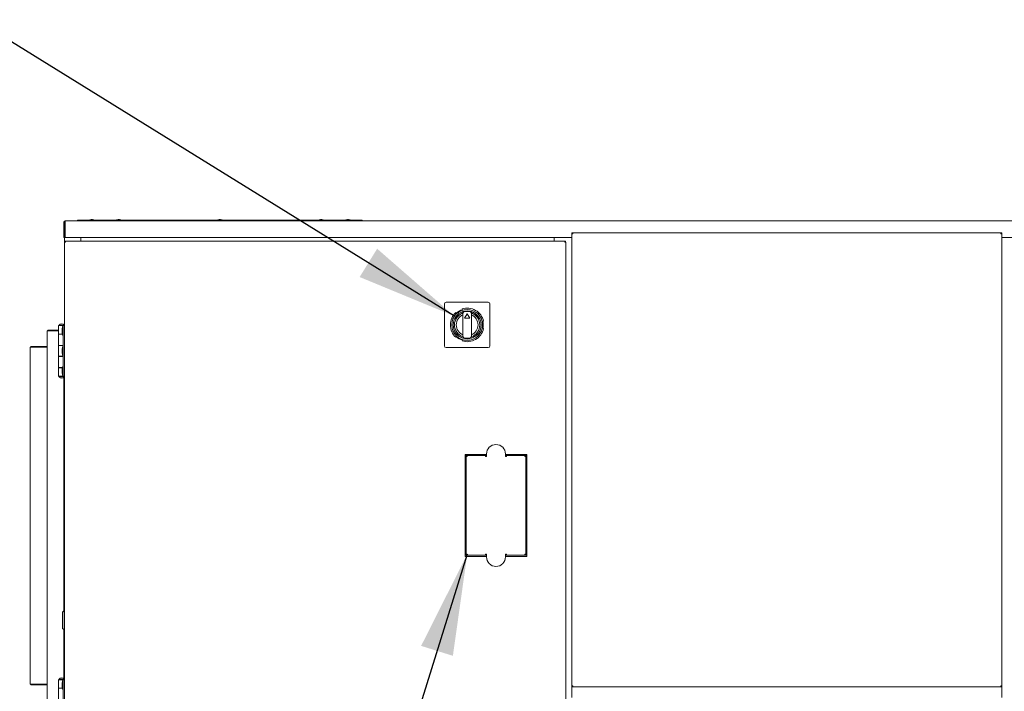
# Model space of a CAD drawing. Units: inches. Extents: x 0.3 to 10.6, y 0.4 to 8.2.
# Drawn here: x 4.7 to 5.7, y 2.6 to 3.3 of the extents above; entities that cross this region are included whole.
import ezdxf

# ---------------------------------------------------------------- set-up
doc = ezdxf.new("R2010")
doc.units = ezdxf.units.IN
doc.header["$MEASUREMENT"] = 0
doc.linetypes.add('SLD-Solid', pattern=[0])
doc.layers.add('TEXT', color=7, linetype='SLD-Solid')
doc.styles.get("Standard").update_dxf_attribs({"font": 'GOTHIC.TTF'})
doc.dimstyles.new('SLDDIMSTYLE0', dxfattribs={"dimtxt": 0.18, "dimasz": 0.1, "dimexe": 0, "dimexo": 0.0625, "dimgap": 0, "dimtad": 0, "dimtih": 1, "dimtoh": 1, "dimdec": 0, "dimrnd": 1e-09, "dimzin": 0, "dimdsep": 46, "dimlunit": 5, "dimtxsty": 'Standard', "dimsah": 1, "dimcen": 0.09, "dimadec": 0, "dimazin": 0, "dimtfac": 0.1, "dimtdec": 0, "dimtofl": 0, "dimtmove": 0, "dimatfit": 3, "dimfxl": 1, "dimfrac": 2, "dimtolj": 1, "dimtzin": 0, "dimarcsym": 0})

msp = doc.modelspace()

# ---------------------------------------------------------------- linework, layer by layer
at = {"color": 7, "linetype": 'SLD-Solid', "lineweight": 15}
for p, q in [((4.79118376, 3.10479779), (4.79118376, 3.08943112)), ((4.79205043, 3.10479779), (4.79205043, 3.08943112)), ((4.79205043, 3.10423112), (4.79248376, 3.10423112)), ((4.79248376, 3.10479779), (4.79248376, 3.10609779)), ((4.79248376, 3.10609779), (5.73486709, 3.10609779)), ((4.79248376, 3.10479779), (4.79248376, 3.08943112)), ((4.80490876, 3.10609779), (4.80490876, 3.10676446)), ((5.08607543, 3.10676446), (4.80490876, 3.10676446)), ((4.81832543, 3.10727279), (4.81686709, 3.10709779)), ((4.81686709, 3.10709779), (4.81686709, 3.10676446)), ((4.82103376, 3.10709779), (4.81686709, 3.10709779)), ((4.81957543, 3.10727279), (4.81832543, 3.10727279)), ((4.82103376, 3.10709779), (4.81957543, 3.10727279)), ((4.82103376, 3.10676446), (4.82103376, 3.10709779)), ((4.84486709, 3.10727279), (4.84340876, 3.10709779)), ((4.84340876, 3.10709779), (4.84340876, 3.10676446)), ((4.84757543, 3.10709779), (4.84340876, 3.10709779)), ((4.84611709, 3.10727279), (4.84486709, 3.10727279)), ((4.84757543, 3.10709779), (4.84611709, 3.10727279)), ((4.84757543, 3.10676446), (4.84757543, 3.10709779)), ((4.94486709, 3.10727279), (4.94340876, 3.10709779)), ((4.94340876, 3.10709779), (4.94340876, 3.10676446)), ((4.94757543, 3.10709779), (4.94340876, 3.10709779)), ((4.94611709, 3.10727279), (4.94486709, 3.10727279)), ((4.94757543, 3.10709779), (4.94611709, 3.10727279)), ((4.94757543, 3.10676446), (4.94757543, 3.10709779)), ((5.04486709, 3.10727279), (5.04340876, 3.10709779)), ((5.04340876, 3.10709779), (5.04340876, 3.10676446)), ((5.04757543, 3.10709779), (5.04340876, 3.10709779)), ((5.04611709, 3.10727279), (5.04486709, 3.10727279)), ((5.04757543, 3.10709779), (5.04611709, 3.10727279)), ((5.04757543, 3.10676446), (5.04757543, 3.10709779)), ((5.07140876, 3.10727279), (5.06995043, 3.10709779)), ((5.06995043, 3.10709779), (5.06995043, 3.10676446)), ((5.07411709, 3.10709779), (5.06995043, 3.10709779)), ((5.07265876, 3.10727279), (5.07140876, 3.10727279)), ((5.07411709, 3.10709779), (5.07265876, 3.10727279)), ((5.07411709, 3.10676446), (5.07411709, 3.10709779)), ((5.08607543, 3.10609779), (5.08607543, 3.10676446)), ((5.29310043, 3.09315612), (5.29310043, 3.09415612)), ((5.29310043, 3.09415612), (5.29410043, 3.09415612)), ((5.71710043, 3.09415612), (5.29410043, 3.09415612)), ((5.29410043, 3.09315612), (5.29410043, 3.09415612)), ((5.71710043, 3.09415612), (5.71810043, 3.09415612)), ((5.71710043, 3.09415612), (5.71710043, 3.09315612)), ((5.71810043, 3.09315612), (5.71810043, 3.09415612)), ((4.79118376, 3.08943112), (4.79205043, 3.08943112)), ((4.79205043, 3.08580612), (4.79205043, 3.08943112)), ((4.79305043, 3.08580612), (4.79205043, 3.08580612)), ((4.79205043, 3.08580612), (4.79205043, 3.08480612)), ((4.79205043, 3.08480612), (4.79205043, 2.17007279)), ((4.79205043, 3.08480612), (4.79305043, 3.08480612)), ((4.79248376, 3.08943112), (5.29310043, 3.08943112)), ((4.79305043, 3.08480612), (4.79305043, 3.08580612)), ((5.28638376, 3.08580612), (4.79305043, 3.08580612)), ((4.80821709, 3.08580612), (4.80821709, 3.08943112)), ((5.27573376, 3.08890339), (5.27573376, 3.08580612)), ((5.28705043, 3.08580612), (5.28638376, 3.08580612)), ((5.28638376, 3.08580612), (5.28638376, 3.08480612)), ((5.28638376, 3.08480612), (5.28738376, 3.08480612)), ((5.28705043, 3.08580612), (5.28705043, 3.08480612)), ((5.28738376, 2.17007279), (5.28738376, 3.08480612)), ((5.29310043, 3.09315612), (5.29310043, 2.64642279)), ((5.29310043, 3.09315612), (5.29410043, 3.09315612)), ((5.71710043, 3.09315612), (5.71810043, 3.09315612)), ((5.71810043, 2.64642279), (5.71810043, 3.09315612)), ((5.71810043, 3.08943112), (5.73486709, 3.08943112)), ((5.21051709, 3.02555612), (5.16901709, 3.02555612)), ((5.16735043, 3.02388946), (5.16735043, 2.98238946)), ((5.1847339, 3.01894053), (5.18511957, 3.01827253)), ((5.19226709, 3.01624295), (5.18726709, 3.01624295)), ((5.21218376, 2.98238946), (5.21218376, 3.02388946)), ((5.17898523, 3.01473086), (5.17859956, 3.01539887)), ((5.18560043, 3.01457628), (5.18560043, 2.99170264)), ((5.18976709, 3.0141942), (5.18723364, 3.00980612)), ((5.18723364, 3.00980612), (5.19230055, 3.00980612)), ((5.19230055, 3.00980612), (5.18976709, 3.0141942)), ((5.19393376, 2.99170264), (5.19393376, 3.01457628)), ((5.20519648, 3.00668112), (5.20596782, 3.00668112)), ((4.78616709, 2.99726446), (4.77471709, 2.99726446)), ((4.77471709, 2.99726446), (4.77471709, 2.63193112)), ((4.77538376, 2.99793112), (4.77538376, 2.99726446)), ((4.77538376, 2.99793112), (4.78616709, 2.99793112)), ((4.78616709, 3.00243946), (4.78616709, 2.99410612)), ((4.79075043, 3.00243946), (4.78616709, 3.00243946)), ((4.78640043, 3.00260612), (4.78640043, 3.00243946)), ((4.78640043, 3.00260612), (4.79181709, 3.00260612)), ((4.78754626, 3.00398946), (4.78754626, 3.00383949)), ((4.79067126, 3.00398946), (4.78754626, 3.00398946)), ((4.79003376, 3.00139779), (4.78969736, 2.99849779)), ((4.78969736, 2.99849779), (4.78969736, 2.99723112)), ((4.78969736, 2.99723112), (4.78969736, 2.99596446)), ((4.79075043, 3.00139779), (4.79003376, 3.00139779)), ((4.79003376, 3.00139779), (4.79003376, 2.99723112)), ((4.79003376, 2.99723112), (4.79003376, 2.99306446)), ((4.79067126, 3.00383949), (4.79067126, 3.00398946)), ((4.79075043, 2.95243946), (4.79075043, 3.00243946)), ((4.79075043, 3.00243946), (4.79205043, 3.00243946)), ((4.79181709, 3.00243946), (4.79181709, 3.00260612)), ((5.20596782, 2.99959779), (5.20519648, 2.99959779)), ((4.78991293, 2.99410612), (4.78616709, 2.99410612)), ((4.78616709, 2.99393946), (4.78616709, 2.98281446)), ((4.78616709, 2.99393946), (4.78993226, 2.99393946)), ((4.78754626, 2.99410612), (4.78754626, 2.99393946)), ((4.78754626, 2.99410612), (4.78754626, 2.99393946)), ((4.78969736, 2.99596446), (4.79003376, 2.99306446)), ((4.79003376, 2.99306446), (4.79075043, 2.99306446)), ((5.17859956, 2.99088005), (5.17898523, 2.99154805)), ((5.18511957, 2.98800638), (5.1847339, 2.98733838)), ((5.18726709, 2.99003597), (5.19226709, 2.99003597)), ((4.75805043, 2.64793112), (4.75805043, 2.98126446)), ((4.75805043, 2.98126446), (4.77471709, 2.98126446)), ((4.77471709, 2.98193112), (4.75871709, 2.98193112)), ((4.75871709, 2.98126446), (4.75871709, 2.98193112)), ((4.79075043, 2.98281446), (4.78616709, 2.98281446)), ((4.78616709, 2.98264779), (4.78616709, 2.97223112)), ((4.78616709, 2.98264779), (4.79075043, 2.98264779)), ((4.78754626, 2.98281446), (4.78754626, 2.98264779)), ((4.78754626, 2.98281446), (4.78754626, 2.98264779)), ((4.79003376, 2.98160612), (4.78969736, 2.97870612)), ((4.78969736, 2.97870612), (4.78969736, 2.97743946)), ((4.78969736, 2.97743946), (4.78969736, 2.97617279)), ((4.79075043, 2.98160612), (4.79003376, 2.98160612)), ((4.79003376, 2.98160612), (4.79003376, 2.97743946)), ((4.79003376, 2.97743946), (4.79003376, 2.97327279)), ((4.79067126, 2.98264779), (4.79067126, 2.98281446)), ((4.79067126, 2.98264779), (4.79067126, 2.98281446)), ((5.16901709, 2.98072279), (5.21051709, 2.98072279)), ((4.79075043, 2.97223112), (4.78616709, 2.97223112)), ((4.78616709, 2.97206446), (4.78616709, 2.96093946)), ((4.78616709, 2.97206446), (4.79075043, 2.97206446)), ((4.78754626, 2.97223112), (4.78754626, 2.97206446)), ((4.78754626, 2.97223112), (4.78754626, 2.97206446)), ((4.78969736, 2.97617279), (4.79003376, 2.97327279)), ((4.79003376, 2.97327279), (4.79075043, 2.97327279)), ((4.79067126, 2.97206446), (4.79067126, 2.97223112)), ((4.79067126, 2.97206446), (4.79067126, 2.97223112)), ((4.78993226, 2.96093946), (4.78616709, 2.96093946)), ((4.78616709, 2.96077279), (4.78616709, 2.95243946)), ((4.78616709, 2.96077279), (4.78991293, 2.96077279)), ((4.78754626, 2.96093946), (4.78754626, 2.96077279)), ((4.78754626, 2.96093946), (4.78754626, 2.96077279)), ((4.79003376, 2.96181446), (4.78969736, 2.95891446)), ((4.78969736, 2.95891446), (4.78969736, 2.95764779)), ((4.78969736, 2.95764779), (4.78969736, 2.95638112)), ((4.79075043, 2.96181446), (4.79003376, 2.96181446)), ((4.79003376, 2.96181446), (4.79003376, 2.95764779)), ((4.79003376, 2.95764779), (4.79003376, 2.95348112)), ((4.79075043, 2.95243946), (4.78616709, 2.95243946)), ((4.78640043, 2.95243946), (4.78640043, 2.95227279)), ((4.79181709, 2.95227279), (4.78640043, 2.95227279)), ((4.78754626, 2.95103943), (4.78754626, 2.95088946)), ((4.78754626, 2.95088946), (4.79067126, 2.95088946)), ((4.78969736, 2.95638112), (4.79003376, 2.95348112)), ((4.79003376, 2.95348112), (4.79075043, 2.95348112)), ((4.79067126, 2.95088946), (4.79067126, 2.95103943)), ((4.79075043, 2.95243946), (4.79205043, 2.95243946)), ((4.79138376, 2.72061559), (4.79138376, 2.95163283)), ((4.79181709, 2.95227279), (4.79181709, 2.95243946)), ((4.79171709, 2.92698112), (4.79154209, 2.92552279)), ((4.79154209, 2.92552279), (4.79154209, 2.9251372)), ((4.79154209, 2.9251372), (4.79154209, 2.92427279)), ((4.79154209, 2.92427279), (4.79171709, 2.92281446)), ((4.79205043, 2.92698112), (4.79171709, 2.92698112)), ((4.79171709, 2.92698112), (4.79171709, 2.92569581)), ((4.79171709, 2.92569581), (4.79171709, 2.92281446)), ((4.79171709, 2.92281446), (4.79205043, 2.92281446)), ((4.79171709, 2.89298112), (4.79154209, 2.89152279)), ((4.79154209, 2.89152279), (4.79154209, 2.8911372)), ((4.79154209, 2.8911372), (4.79154209, 2.89027279)), ((4.79154209, 2.89027279), (4.79171709, 2.88881446)), ((4.79205043, 2.89298112), (4.79171709, 2.89298112)), ((4.79171709, 2.89298112), (4.79171709, 2.89169581)), ((4.79171709, 2.89169581), (4.79171709, 2.88881446)), ((4.79171709, 2.88881446), (4.79205043, 2.88881446)), ((5.20888156, 2.87498946), (5.18781709, 2.87498946)), ((5.18781709, 2.87498946), (5.18781709, 2.77435612)), ((5.18963274, 2.87395612), (5.18781709, 2.87395612)), ((5.18884823, 2.87388946), (5.18781709, 2.87388946)), ((5.18884823, 2.87388946), (5.18884823, 2.87317161)), ((5.18884823, 2.87317161), (5.18984823, 2.87295612)), ((5.18884823, 2.87317161), (5.18951489, 2.87317161)), ((5.18884823, 2.87317161), (5.18884823, 2.77617398)), ((5.18951489, 2.87317161), (5.18984823, 2.87295612)), ((5.18963274, 2.87395612), (5.18963274, 2.87328946)), ((5.18984823, 2.87295612), (5.18963274, 2.87395612)), ((5.20783989, 2.87395612), (5.18963274, 2.87395612)), ((5.18984823, 2.87295612), (5.18963274, 2.87328946)), ((5.18963274, 2.87328946), (5.18963274, 2.87309542)), ((5.20888156, 2.87395612), (5.20783989, 2.87395612)), ((5.20783989, 2.87295612), (5.20783989, 2.87395612)), ((5.20783989, 2.87328946), (5.20888156, 2.87328946)), ((5.20888156, 2.87295612), (5.20783989, 2.87295612)), ((5.20888156, 2.87555612), (5.20888156, 2.87295612)), ((5.22763156, 2.87295612), (5.22763156, 2.87555612)), ((5.24869823, 2.87498946), (5.22763156, 2.87498946)), ((5.22867323, 2.87395612), (5.22763156, 2.87395612)), ((5.22763156, 2.87328946), (5.22867323, 2.87328946)), ((5.22867323, 2.87295612), (5.22763156, 2.87295612)), ((5.24688038, 2.87395612), (5.22867323, 2.87395612)), ((5.22867323, 2.87395612), (5.22867323, 2.87295612)), ((5.24688038, 2.87395612), (5.24666489, 2.87295612)), ((5.24688038, 2.87328946), (5.24666489, 2.87295612)), ((5.24666489, 2.87295612), (5.24699823, 2.87317161)), ((5.24666489, 2.87295612), (5.24766489, 2.87317161)), ((5.24864823, 2.87395612), (5.24688038, 2.87395612)), ((5.24688038, 2.87395612), (5.24688038, 2.87328946)), ((5.24688038, 2.87309542), (5.24688038, 2.87328946)), ((5.24766489, 2.87317161), (5.24699823, 2.87317161)), ((5.24766489, 2.87388946), (5.24766489, 2.87317161)), ((5.24869823, 2.87388946), (5.24766489, 2.87388946)), ((5.24766489, 2.77617398), (5.24766489, 2.87317161)), ((5.24864823, 2.87395612), (5.24864823, 2.87498946)), ((5.24869823, 2.77435612), (5.24869823, 2.87498946)), ((4.79171709, 2.78399779), (4.79154209, 2.78253946)), ((4.79154209, 2.78253946), (4.79154209, 2.78215386)), ((4.79205043, 2.78399779), (4.79171709, 2.78399779)), ((4.79171709, 2.78399779), (4.79171709, 2.78271248)), ((4.79171709, 2.78271248), (4.79171709, 2.77983112)), ((4.79154209, 2.78215386), (4.79154209, 2.78128946)), ((4.79154209, 2.78128946), (4.79171709, 2.77983112)), ((4.79171709, 2.77983112), (4.79205043, 2.77983112)), ((5.18884823, 2.77538946), (5.18781709, 2.77538946)), ((5.18781709, 2.77435612), (5.20888156, 2.77435612)), ((5.18963274, 2.77538946), (5.18786489, 2.77538946)), ((5.18786489, 2.77435612), (5.18786489, 2.77538946)), ((5.18984823, 2.77638946), (5.18884823, 2.77617398)), ((5.18884823, 2.77617398), (5.18884823, 2.77538946)), ((5.18884823, 2.77617398), (5.18951489, 2.77617398)), ((5.18984823, 2.77638946), (5.18951489, 2.77617398)), ((5.18951489, 2.77605612), (5.18951489, 2.77623709)), ((5.18969586, 2.77605612), (5.18951489, 2.77605612)), ((5.18963274, 2.77605612), (5.18984823, 2.77638946)), ((5.18963274, 2.77538946), (5.18984823, 2.77638946)), ((5.18963274, 2.77538946), (5.18963274, 2.77605612)), ((5.18963274, 2.77538946), (5.20783989, 2.77538946)), ((5.20783989, 2.77638946), (5.20888156, 2.77638946)), ((5.20783989, 2.77538946), (5.20783989, 2.77638946)), ((5.20888156, 2.77605612), (5.20783989, 2.77605612)), ((5.20888156, 2.77538946), (5.20783989, 2.77538946)), ((5.20888156, 2.77378946), (5.20888156, 2.77638946)), ((5.22763156, 2.77638946), (5.22867323, 2.77638946)), ((5.22763156, 2.77638946), (5.22763156, 2.77378946)), ((5.22867323, 2.77605612), (5.22763156, 2.77605612)), ((5.22867323, 2.77538946), (5.22763156, 2.77538946)), ((5.22763156, 2.77435612), (5.24869823, 2.77435612)), ((5.22867323, 2.77638946), (5.22867323, 2.77538946)), ((5.22867323, 2.77538946), (5.24688038, 2.77538946)), ((5.24666489, 2.77638946), (5.24688038, 2.77538946)), ((5.24766489, 2.77617398), (5.24666489, 2.77638946)), ((5.24699823, 2.77617398), (5.24666489, 2.77638946)), ((5.24666489, 2.77638946), (5.24688038, 2.77605612)), ((5.24688038, 2.77605612), (5.24688038, 2.77625016)), ((5.24688038, 2.77538946), (5.24688038, 2.77605612)), ((5.24869823, 2.77538946), (5.24688038, 2.77538946)), ((5.24766489, 2.77617398), (5.24699823, 2.77617398)), ((5.24766489, 2.77617398), (5.24766489, 2.77538946)), ((5.24869823, 2.77538946), (5.24766489, 2.77538946)), ((4.78988376, 2.70336255), (4.78988376, 2.71914136)), ((4.79171709, 2.72091862), (4.78996559, 2.71932635)), ((4.79205043, 2.72091862), (4.79171709, 2.72091862)), ((4.79171709, 2.70158529), (4.79171709, 2.72091862)), ((4.78996559, 2.70317757), (4.79171709, 2.70158529)), ((4.79138376, 2.65324609), (4.79138376, 2.70188832)), ((4.79171709, 2.70158529), (4.79205043, 2.70158529)), ((4.79171709, 2.67501446), (4.79154209, 2.67355612)), ((4.79154209, 2.67355612), (4.79154209, 2.67317053)), ((4.79154209, 2.67317053), (4.79154209, 2.67230612)), ((4.79154209, 2.67230612), (4.79171709, 2.67084779)), ((4.79205043, 2.67501446), (4.79171709, 2.67501446)), ((4.79171709, 2.67501446), (4.79171709, 2.67372914)), ((4.79171709, 2.67372914), (4.79171709, 2.67084779)), ((4.79171709, 2.67084779), (4.79205043, 2.67084779)), ((4.77471709, 2.64793112), (4.75805043, 2.64793112)), ((4.75871709, 2.64793112), (4.75871709, 2.64726446)), ((4.75871709, 2.64726446), (4.77471709, 2.64726446)), ((4.78616709, 2.65243946), (4.78616709, 2.64410612)), ((4.79075043, 2.65243946), (4.78616709, 2.65243946)), ((4.78640043, 2.65260612), (4.78640043, 2.65243946)), ((4.78640043, 2.65260612), (4.79181709, 2.65260612)), ((4.78754626, 2.65398946), (4.78754626, 2.65383949)), ((4.79067126, 2.65398946), (4.78754626, 2.65398946)), ((4.79003376, 2.65139779), (4.78969736, 2.64849779)), ((4.78969736, 2.64849779), (4.78969736, 2.64723112)), ((4.78969736, 2.64723112), (4.78969736, 2.64596446)), ((4.79075043, 2.65139779), (4.79003376, 2.65139779)), ((4.79003376, 2.65139779), (4.79003376, 2.64723112)), ((4.79003376, 2.64723112), (4.79003376, 2.64306446)), ((4.79067126, 2.65383949), (4.79067126, 2.65398946)), ((4.79075043, 2.60243946), (4.79075043, 2.65243946)), ((4.79075043, 2.65243946), (4.79205043, 2.65243946)), ((4.79181709, 2.65243946), (4.79181709, 2.65260612)), ((5.29310043, 2.64642279), (5.29310043, 2.64548946)), ((5.29410043, 2.64642279), (5.29310043, 2.64642279)), ((5.29410043, 2.64542279), (5.29410043, 2.64642279)), ((5.71810043, 2.64642279), (5.71710043, 2.64642279)), ((5.71710043, 2.64642279), (5.71710043, 2.64542279)), ((5.71810043, 2.64642279), (5.71810043, 2.64548946)), ((4.78991293, 2.64410612), (4.78616709, 2.64410612)), ((4.78616709, 2.64393946), (4.78616709, 2.63281446)), ((4.78616709, 2.64393946), (4.78993226, 2.64393946)), ((4.78754626, 2.64410612), (4.78754626, 2.64393946)), ((4.78754626, 2.64410612), (4.78754626, 2.64393946)), ((4.78969736, 2.64596446), (4.79003376, 2.64306446)), ((4.79003376, 2.64306446), (4.79075043, 2.64306446)), ((5.29310043, 2.64548946), (5.29410043, 2.64548946)), ((5.29310043, 2.6451299), (5.29310043, 2.64542279)), ((5.71810043, 2.64542279), (5.29310043, 2.64542279)), ((5.29310043, 2.6451299), (5.29310043, 2.64228125)), ((5.29310043, 2.64157414), (5.29310043, 2.64228125)), ((5.29310043, 2.64157414), (5.29310043, 2.63471221)), ((5.71710043, 2.64548946), (5.71810043, 2.64548946)), ((5.71810043, 2.64542279), (5.71810043, 2.6451299)), ((5.71810043, 2.64228125), (5.71810043, 2.6451299)), ((5.71810043, 2.64228125), (5.71810043, 2.64157414)), ((5.71810043, 2.63471221), (5.71810043, 2.64157414))]:
    msp.add_line(p, q, dxfattribs=at)
at = {"color": 7, "linetype": 'SLD-Solid', "lineweight": 15, "flags": 128}
msp.add_lwpolyline([(5.27580171, 3.08943112), (5.27577379, 3.08930983), (5.27573376, 3.08890339)], dxfattribs=at)
at = {"color": 7, "linetype": 'SLD-Solid', "lineweight": 15}
for radius in [0.01525, 0.01383333]:
    msp.add_circle((5.18976709, 3.00313946), radius, dxfattribs=at)
for centre, radius, start, end in [((4.79248376, 3.10479779), 0.0013, 90, 180), ((4.79248376, 3.10479779), 0.00043333, 90, 180), ((4.79305043, 3.10423112), 0.001, 124.51810784, 180), ((5.16901709, 3.02388946), 0.00166667, 90, 180), ((5.21051709, 3.02388946), 0.00166667, 0, 90), ((5.18976709, 3.00313946), 0.01375, 107.63970139, 252.36029861), ((5.18976709, 3.00313946), 0.01583065, 107.07225005, 132.92774995), ((5.18976709, 3.00313946), 0.01658333, 12.33151914, 107.66848086), ((5.18976709, 3.00313946), 0.01375, 72.36029861, 107.63970139), ((5.18726709, 3.01457628), 0.00166667, 90, 180), ((5.19226709, 3.01457628), 0.00166667, 0, 90), ((5.18976709, 3.00313946), 0.01375, 287.63970139, 72.36029861), ((5.18976709, 3.00313946), 0.01658333, 132.33151914, 227.66848086), ((5.18976709, 3.00313946), 0.0125, 109.27756465, 250.72243535), ((5.18976709, 3.00313946), 0.01075, 112.80505386, 247.19494614), ((5.18976709, 3.00313946), 0.0125, 289.27756465, 70.72243535), ((5.18976709, 3.00313946), 0.01075, 292.80505386, 67.19494614), ((5.18976709, 3.00313946), 0.01583065, 347.07225005, 12.92774995), ((4.78910876, 3.00123894), 0.00303385, 120.99888936, 153.21500449), ((4.78910876, 3.00123894), 0.00303385, 65.04092774, 114.95907226), ((4.78910876, 3.00123894), 0.00303385, 26.78499551, 59.00111064), ((5.18976709, 3.00313946), 0.01658333, 252.33151914, 347.66848086), ((5.18976709, 3.00313946), 0.01583065, 227.07225005, 252.92774995), ((5.18726709, 2.99170264), 0.00166667, 180, 270), ((5.18976709, 3.00313946), 0.01375, 252.36029861, 287.63970139), ((5.19226709, 2.99170264), 0.00166667, 270, 0), ((5.16901709, 2.98238946), 0.00166667, 180, 270), ((5.21051709, 2.98238946), 0.00166667, 270, 0), ((4.78910876, 2.95363998), 0.00303385, 206.78499551, 239.00111064), ((4.78910876, 2.95363998), 0.00303385, 245.04092774, 294.85084628), ((4.78910876, 2.95363998), 0.00303385, 300.99888936, 333.21500449), ((5.21825656, 2.87555612), 0.009375, 0, 180), ((5.21825656, 2.77378946), 0.009375, 180, 0), ((4.79013376, 2.71914137), 0.00025, 132.27368901, 180), ((4.79013376, 2.70336255), 0.00025, 180, 227.72631099), ((4.78910876, 2.65123894), 0.00303385, 120.99888936, 153.21500449), ((4.78910876, 2.65123894), 0.00303385, 65.04092774, 114.95907226), ((4.78910876, 2.65123894), 0.00303385, 26.78499551, 59.00111064)]:
    msp.add_arc(centre, radius, start, end, dxfattribs=at)

# ---------------------------------------------------------------- leaders
at = {"layer": 'TEXT'}
for points in [[(5.17720686, 3.01178834), (4.70399749, 3.30482984), (4.6380152, 3.30482984)], [(5.18984823, 2.77638946), (4.92064333, 1.91631228), (4.85814333, 1.91631228)]]:
    msp.add_leader(points, dimstyle='SLDDIMSTYLE0', dxfattribs=at)

doc.saveas('drawing.dxf')
